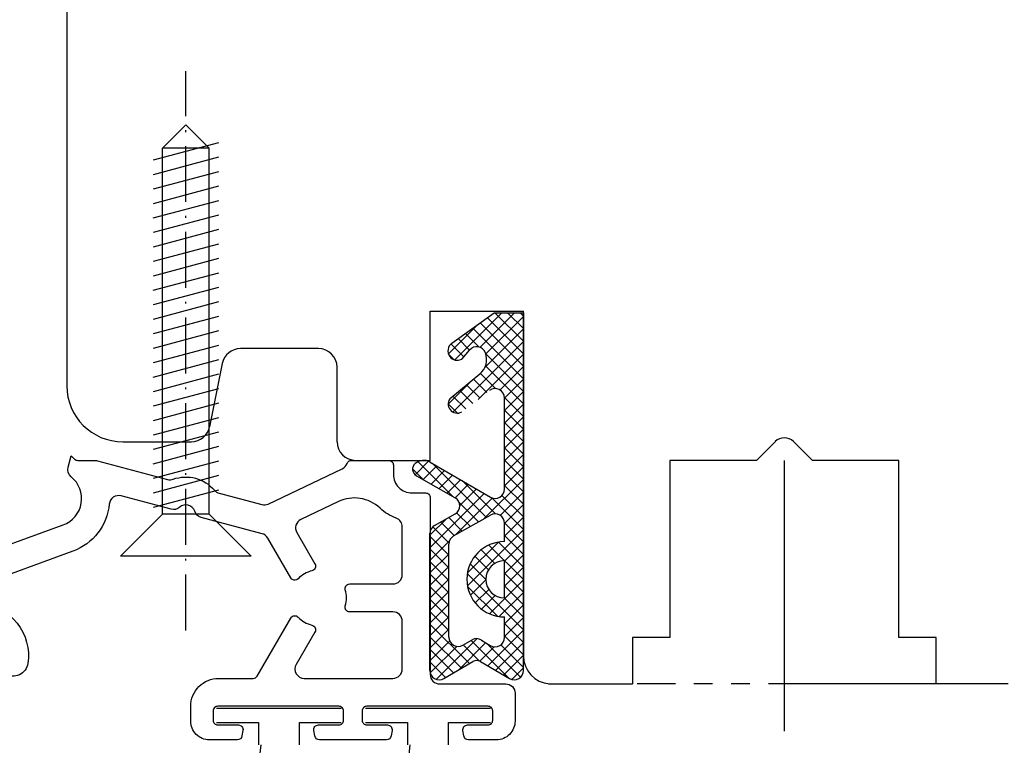
# Model space of a CAD drawing. Units: millimetres. Extents: x 30633 to 54793, y 662 to 17862.
# Drawn here: x 35425 to 35478, y 9911 to 9950 of the extents above; entities that cross this region are included whole.
import ezdxf

# ---------------------------------------------------------------- set-up
doc = ezdxf.new("R2010")
doc.units = ezdxf.units.MM
for name, pattern in [('ACAD_ISO10W100', [18, 12, -3, 0, -3]), ('CENTER_DASH_DASH', [14, 9, -1, 1, -1, 1, -1]), ('DOT_CENTER', [14, 12, -1, 0, -1])]:
    doc.linetypes.add(name, pattern=pattern)
for name, color, linetype in [('1', 7, 'Continuous'), ('ALU', 3, 'Continuous'), ('Bemassung', 7, 'Continuous'), ('MITTELLINIE', 1, 'ACAD_ISO10W100'), ('P', 7, 'Continuous'), ('skrzydło', 1, 'Continuous')]:
    doc.layers.add(name, color=color, linetype=linetype)
doc.styles.get("Standard").update_dxf_attribs({"font": 'arial.ttf'})
doc.dimstyles.new('główny', dxfattribs={"dimtxt": 10, "dimasz": 3, "dimexe": 1, "dimexo": 5, "dimgap": 2, "dimtad": 1, "dimdec": 1, "dimrnd": 0.05, "dimdsep": 46, "dimtxsty": 'Standard', "dimcen": 1.5, "dimclrd": 5, "dimclre": 5, "dimclrt": 1, "dimadec": 1, "dimazin": 2, "dimtfac": 1, "dimtdec": 1, "dimtofl": 0, "dimtmove": 0, "dimatfit": 3, "dimfxl": 1, "dimtolj": 1, "dimtzin": 0, "dimarcsym": 0})

# ---------------------------------------------------------------- blocks, each defined once
blk = doc.blocks.new('A$C00A13572')
at = {"layer": 'Bemassung'}
for p, q in [((0, 20.894), (-1.25, 19.644)), ((1.25, 19.644), (0, 20.894)), ((1.75, 19.935), (-1.75, 18.997)), ((-1.25, 0), (-1.25, 19.644)), ((1.25, 19.644), (-1.25, 19.644)), ((1.25, 0), (1.25, 19.644)), ((1.75, 19.159), (-1.75, 18.221)), ((1.75, 18.382), (-1.75, 17.444)), ((1.75, 17.606), (-1.75, 16.668)), ((1.75, 17.606), (-1.75, 16.668)), ((1.75, 16.829), (-1.766, 15.887)), ((1.75, 16.053), (-1.75, 15.115)), ((1.75, 15.276), (-1.75, 14.339)), ((1.75, 14.5), (-1.75, 13.562)), ((1.75, 14.5), (-1.75, 13.562)), ((1.75, 13.724), (-1.75, 12.786)), ((1.75, 12.947), (-1.766, 12.005)), ((1.75, 12.171), (-1.75, 11.233)), ((1.75, 11.394), (-1.75, 10.456)), ((1.75, 10.618), (-1.75, 9.68)), ((1.75, 9.841), (-1.75, 8.903)), ((1.75, 9.065), (-1.75, 8.127)), ((1.75, 9.065), (-1.75, 8.127)), ((1.75, 8.288), (-1.766, 7.346)), ((1.75, 7.512), (-1.75, 6.574)), ((1.75, 6.735), (-1.75, 5.798)), ((1.75, 5.959), (-1.75, 5.021)), ((1.75, 5.183), (-1.75, 4.245)), ((1.75, 4.406), (-1.75, 3.468)), ((1.75, 4.406), (-1.75, 3.468)), ((1.75, 3.63), (-1.766, 2.688)), ((1.75, 2.853), (-1.75, 1.915)), ((1.75, 2.077), (-1.75, 1.139)), ((1.75, 1.3), (-1.75, 0.362)), ((-1.25, 0), (-3.5, -2.25)), ((1.25, 0), (-1.25, 0)), ((1.25, 0), (3.5, -2.25)), ((3.5, -2.25), (-3.5, -2.25))]:
    blk.add_line(p, q, dxfattribs=at)
at = {"layer": 'MITTELLINIE', "ltscale": 0.25}
blk.add_line((0, -6.24), (0, 23.776), dxfattribs=at)
blk = doc.blocks.new('*D137')
at = {"layer": 'Defpoints', "color": 0, "transparency": 16777216}
for p in [(35438.969, 10019.807), (35507.857, 10019.807), (35492.208, 9895.849)]:
    blk.add_point(p, dxfattribs=at)
at = {"layer": 'skrzydło', "color": 5, "lineweight": -2, "transparency": 16777216}
for p, q in [((35443.969, 10019.807), (35508.857, 10019.807)), ((35497.208, 9895.849), (35508.857, 9895.849))]:
    blk.add_line(p, q, dxfattribs=at)
at = {"layer": 'skrzydło', "color": 5, "linetype": 'Continuous', "lineweight": -2, "transparency": 16777216}
blk.add_line((35507.857, 9898.849), (35507.857, 10016.807), dxfattribs=at)
at = {"layer": 'skrzydło', "color": 5, "transparency": 16777216}
for points in [[(35507.357, 10016.807), (35508.357, 10016.807), (35507.857, 10019.807)], [(35507.357, 9898.849), (35508.357, 9898.849), (35507.857, 9895.849)]]:
    blk.add_solid(points, dxfattribs=at)
at = {"layer": 'skrzydło', "color": 1, "transparency": 16777216, "insert": (35500.836, 9955.417), "char_height": 10, "attachment_point": 5, "rotation": 90}
blk.add_mtext('\\A1;124', dxfattribs=at)
blk = doc.blocks.new('*D145')
at = {"layer": 'Defpoints', "color": 0, "transparency": 16777216}
for p in [(35475.6, 9883.854), (35585.126, 9883.854), (35475.6, 9853.854)]:
    blk.add_point(p, dxfattribs=at)
at = {"layer": 'P', "color": 5, "linetype": 'Continuous', "lineweight": -2, "transparency": 16777216}
for p, q in [((35585.126, 9883.854), (35585.126, 10077.484)), ((35585.126, 9856.854), (35585.126, 9880.854))]:
    blk.add_line(p, q, dxfattribs=at)
at = {"layer": 'P', "color": 5, "lineweight": -2, "transparency": 16777216}
for p, q in [((35480.6, 9883.854), (35586.126, 9883.854)), ((35480.6, 9853.854), (35586.126, 9853.854))]:
    blk.add_line(p, q, dxfattribs=at)
at = {"layer": 'P', "color": 5, "transparency": 16777216}
for points in [[(35584.626, 9880.854), (35585.626, 9880.854), (35585.126, 9883.854)], [(35584.626, 9856.854), (35585.626, 9856.854), (35585.126, 9853.854)]]:
    blk.add_solid(points, dxfattribs=at)
at = {"layer": 'P', "color": 1, "transparency": 16777216, "insert": (35557.58, 9982.169), "char_height": 50, "attachment_point": 5, "rotation": 90}
blk.add_mtext('\\A1;30mm', dxfattribs=at)
blk = doc.blocks.new('*D146')
at = {"layer": 'Defpoints', "color": 0, "transparency": 16777216}
for p in [(35413.708, 12033.849), (35371.486, 9883.849), (35417.683, 9883.849)]:
    blk.add_point(p, dxfattribs=at)
at = {"layer": 'P', "color": 5, "lineweight": -2, "transparency": 16777216}
for p, q in [((35408.708, 12033.849), (35370.486, 12033.849)), ((35412.683, 9883.849), (35370.486, 9883.849))]:
    blk.add_line(p, q, dxfattribs=at)
at = {"layer": 'P', "color": 5, "linetype": 'Continuous', "lineweight": -2, "transparency": 16777216}
blk.add_line((35371.486, 12030.849), (35371.486, 9886.849), dxfattribs=at)
at = {"layer": 'P', "color": 5, "transparency": 16777216}
for points in [[(35370.986, 12030.849), (35371.986, 12030.849), (35371.486, 12033.849)], [(35370.986, 9886.849), (35371.986, 9886.849), (35371.486, 9883.849)]]:
    blk.add_solid(points, dxfattribs=at)
at = {"layer": 'P', "color": 1, "transparency": 16777216, "insert": (35331.193, 10958.849), "char_height": 75, "attachment_point": 5, "rotation": 90}
blk.add_mtext('\\A1;H = 2150', dxfattribs=at)

msp = doc.modelspace()

# ---------------------------------------------------------------- hatches: boundary and pattern name
at = {"layer": '1', "ltscale": 10}
h = msp.add_hatch(dxfattribs=at)
h.set_pattern_fill('ANSI37', scale=0.15, style=0)
h.set_pattern_definition([(315, (32699.7154, 10091.862), (-0.336759605, -0.336759605), []), (225, (32699.7154, 10091.862), (-0.336759605, 0.336759605), [])])
h.paths.add_polyline_path([(35450.956, 9914.142, 0.579349), (35451.708, 9914.574), (35451.708, 9933.774), (35450.145, 9933.774), (35447.863, 9932.136, 0.424216), (35447.759, 9931.425, 0.371987), (35448.381, 9931.273, 0.097635), (35448.411, 9931.297), (35448.819, 9931.772, -0.566717), (35449.665, 9931.628, -0.324448), (35449.366, 9930.492), (35447.806, 9929.213, 0.866101), (35448.399, 9928.446), (35449.884, 9929.595, -0.623251), (35450.69, 9929.2), (35450.69, 9924.308, -0.57836), (35449.939, 9923.876), (35446.708, 9925.754, 0.321878), (35445.895, 9925.675, 0.515952), (35445.961, 9925.027), (35448.039, 9923.845, -0.582147), (35448.038, 9922.975), (35446.944, 9922.355, 0.270107), (35446.69, 9921.92), (35446.69, 9914.574, 0.579349), (35447.443, 9914.142), (35448.997, 9915.052, -0.271162), (35449.401, 9915.052)])
h.paths.add_polyline_path([(35449.928, 9915.918), (35449.461, 9916.205, 0.274284), (35448.951, 9916.214), (35448.457, 9915.931, -0.575867), (35447.708, 9916.365), (35447.708, 9921.359, -0.270723), (35447.963, 9921.794), (35449.945, 9922.911, -0.573907), (35450.69, 9922.476), (35450.69, 9921.485, 1), (35450.69, 9917.445), (35450.69, 9916.344, -0.586741)], flags=16)
h.paths.add_polyline_path([(35450.69, 9918.465, -1), (35450.69, 9920.465)], flags=16)

# ---------------------------------------------------------------- linework, layer by layer
at = {"layer": '1', "color": 7, "ltscale": 10}
for p, q in [((35447.863, 9932.136), (35450.145, 9933.774)), ((35450.145, 9933.774), (35451.708, 9933.774)), ((35448.411, 9931.297), (35448.819, 9931.772)), ((35449.665, 9931.628), (35449.665, 9931.628)), ((35447.806, 9929.213), (35449.366, 9930.492)), ((35450.69, 9924.308), (35450.69, 9929.2)), ((35446.708, 9925.754), (35449.939, 9923.876)), ((35445.961, 9925.027), (35448.039, 9923.845)), ((35446.944, 9922.355), (35448.038, 9922.975)), ((35447.963, 9921.794), (35449.945, 9922.911)), ((35450.69, 9921.485), (35450.69, 9922.476)), ((35446.69, 9914.574), (35446.69, 9921.92)), ((35447.708, 9916.365), (35447.708, 9921.359)), ((35450.69, 9918.465), (35450.69, 9920.465)), ((35450.69, 9916.344), (35450.69, 9917.445)), ((35448.457, 9915.931), (35448.951, 9916.214)), ((35449.461, 9916.205), (35449.928, 9915.918)), ((35447.443, 9914.142), (35448.997, 9915.052)), ((35449.401, 9915.052), (35450.956, 9914.142))]:
    msp.add_line(p, q, dxfattribs=at)
at = {"layer": '1', "color": 7, "linetype": 'Continuous'}
for p, q in [((35450.208, 9933.849), (35451.208, 9933.849)), ((35444.208, 9925.849), (35446.708, 9925.849)), ((35451.708, 9916.349), (35451.708, 9925.849)), ((35451.708, 9916.349), (35451.708, 9925.849)), ((35451.708, 9915.349), (35451.708, 9925.849)), ((35448.208, 9913.849), (35449.208, 9913.849))]:
    msp.add_line(p, q, dxfattribs=at)
at = {"layer": '1', "color": 1, "linetype": 'DOT_CENTER'}
for p, q in [((35465.708, 9913.849), (35465.708, 9926.359)), ((35465.708, 9911.316), (35465.708, 9913.849))]:
    msp.add_line(p, q, dxfattribs=at)
at = {"layer": '1', "color": 3, "linetype": 'CENTER_DASH_DASH'}
msp.add_line((35473.858, 9913.849), (35457.804, 9913.849), dxfattribs=at)
at = {"layer": '1', "color": 7, "ltscale": 10}
for centre, radius, start, end in [((35448.155, 9931.73), 0.5, 125.6686, 217.6184), ((35449.199, 9931.447), 0.5, 21.2349, 139.3987), ((35448.733, 9931.266), 1, 309.3327, 21.2349), ((35448.158, 9931.709), 0.49, 215.4747, 297.093), ((35448.336, 9931.362), 0.1, 297.093, 319.3987), ((35450.19, 9929.2), 0.5, 0, 127.733), ((35448.158, 9928.873), 0.49, 135.9413, 299.5248), ((35446.356, 9925.149), 0.7, 59.8265, 131.1954), ((35446.159, 9925.374), 0.4, 131.1954, 240.3616), ((35450.19, 9924.308), 0.5, 239.8265, 0), ((35447.792, 9923.41), 0.5, 299.5388, 60.3616), ((35450.19, 9922.476), 0.5, 0, 119.4072), ((35447.19, 9921.92), 0.5, 119.5388, 180), ((35448.208, 9921.359), 0.5, 119.4072, 180), ((35450.69, 9919.465), 2.02, 90, 270), ((35450.69, 9919.465), 1, 90, 270), ((35448.208, 9916.365), 0.5, 180, 299.7449), ((35449.199, 9915.78), 0.5, 58.3925, 119.7449), ((35450.19, 9916.344), 0.5, 238.3925, 0), ((35449.199, 9914.707), 0.4, 59.6568, 120.3432), ((35447.19, 9914.574), 0.5, 180, 300.3432), ((35451.208, 9914.574), 0.5, 239.6568, 0)]:
    msp.add_arc(centre, radius, start, end, dxfattribs=at)
at = {"layer": 'ALU'}
for p, q in [((35441.933, 9912.524), (35435.233, 9912.524)), ((35449.933, 9912.524), (35443.233, 9912.524)), ((35435.233, 9911.774), (35437.483, 9911.774)), ((35437.483, 9911.774), (35437.483, 9910.574)), ((35439.683, 9911.774), (35441.933, 9911.774)), ((35439.683, 9910.574), (35439.683, 9911.774)), ((35443.233, 9911.774), (35445.483, 9911.774)), ((35445.483, 9911.774), (35445.483, 9910.574)), ((35447.683, 9911.774), (35449.933, 9911.774)), ((35447.683, 9910.574), (35447.683, 9911.774)), ((35437.609, 9910.574), (35436.88, 9903.58)), ((35445.609, 9910.574), (35444.88, 9903.58))]:
    msp.add_line(p, q, dxfattribs=at)
for points in [[(35410.681, 9916.438), (35427.015, 9922.383, 0.583639), (35427.444, 9924.96, -0.296584), (35427.275, 9925.478), (35427.442, 9926.099), (35427.619, 9925.922, 0.198912), (35427.795, 9925.849), (35428.726, 9925.849, -0.065543), (35428.855, 9925.832), (35432.614, 9924.825, 0.153536), (35432.913, 9924.837, -0.314485), (35435.125, 9924.245, 0.153536), (35435.378, 9924.084), (35437.667, 9923.471, 0.178515), (35438.012, 9923.502), (35441.987, 9925.397, 0.199106), (35442.244, 9925.682, -0.317837), (35442.479, 9925.849), (35444.479, 9925.849, -0.414214), (35444.729, 9925.599), (35444.729, 9925.099, 0.414214), (35445.729, 9924.099), (35446.458, 9924.099, -0.414214), (35446.708, 9923.849), (35446.708, 9914.349, 0.414214), (35447.208, 9913.849), (35450.758, 9913.849, -0.414214), (35451.258, 9913.349), (35451.258, 9911.849, -0.414214), (35450.258, 9910.849), (35448.759, 9910.849, -0.36397), (35448.513, 9911.055), (35448.46, 9911.355, -0.466308), (35448.706, 9911.649), (35449.808, 9911.649, 0.414214), (35450.058, 9911.899), (35450.058, 9912.399, 0.414214), (35449.808, 9912.649), (35443.308, 9912.649, 0.414214), (35443.058, 9912.399), (35443.058, 9911.899, 0.414214), (35443.308, 9911.649), (35444.411, 9911.649, -0.466308), (35444.657, 9911.355), (35444.604, 9911.055, -0.36397), (35444.358, 9910.849), (35440.759, 9910.849, -0.36397), (35440.513, 9911.055), (35440.46, 9911.355, -0.466308), (35440.706, 9911.649), (35441.808, 9911.649, 0.414214), (35442.058, 9911.899), (35442.058, 9912.399, 0.414214), (35441.808, 9912.649), (35435.308, 9912.649, 0.414214), (35435.058, 9912.399), (35435.058, 9911.899, 0.414214), (35435.308, 9911.649), (35436.411, 9911.649, -0.466308), (35436.657, 9911.355), (35436.604, 9911.055, -0.36397), (35436.358, 9910.849), (35434.858, 9910.849, -0.414214), (35433.858, 9911.849), (35433.858, 9912.649, -0.414214), (35435.358, 9914.149), (35437.207, 9914.149, 0.267949), (35437.424, 9914.274), (35439.22, 9917.386, -0.501863), (35439.619, 9917.433, 0.145898), (35440.361, 9917.004, -0.501863), (35440.519, 9916.636), (35439.516, 9914.899, 0.57735), (35439.95, 9914.149), (35444.708, 9914.149, 0.414214), (35445.208, 9914.649), (35445.208, 9917.213, 0.414214), (35444.708, 9917.713), (35442.386, 9917.713, -0.501863), (35442.146, 9918.035, 0.145898), (35442.146, 9918.892, -0.501863), (35442.386, 9919.213), (35444.708, 9919.213, 0.414214), (35445.208, 9919.713), (35445.208, 9922.278, 0.315794), (35444.879, 9922.748, -0.102957), (35444.011, 9923.283, 0.310011), (35441.776, 9923.635), (35439.765, 9922.676, 0.437482), (35439.547, 9921.975), (35440.519, 9920.291, -0.501863), (35440.361, 9919.922, 0.145898), (35439.619, 9919.494, -0.501863), (35439.22, 9919.541), (35437.985, 9921.681, 0.198912), (35437.681, 9921.914), (35434.414, 9922.789, -0.252264), (35434.069, 9923.115, 0.538816), (35433.262, 9923.331, -0.252264), (35432.801, 9923.222), (35430.115, 9923.941, 0.463727), (35429.488, 9923.506, -0.289173), (35427.528, 9920.974), (35422.443, 9919.123, 0.805315)], [(35422.574, 9918.155, -0.433785), (35425.118, 9914.954, -0.540575), (35423.903, 9914.393)]]:
    msp.add_lwpolyline(points, format="xyb", dxfattribs=at)
at = {"layer": 'skrzydło', "linetype": 'Continuous'}
for p, q in [((35427.208, 10013.425), (35427.208, 9929.849)), ((35446.708, 9925.849), (35446.708, 9933.849)), ((35446.708, 9925.849), (35446.708, 9933.849)), ((35446.708, 9933.849), (35450.208, 9933.849)), ((35446.708, 9933.849), (35447.208, 9933.849)), ((35446.708, 9925.849), (35446.708, 9933.849)), ((35446.708, 9933.849), (35451.708, 9933.849)), ((35447.208, 9933.849), (35451.208, 9933.849)), ((35451.208, 9933.849), (35451.708, 9933.849)), ((35451.208, 9933.849), (35451.708, 9933.849)), ((35451.708, 9925.849), (35451.708, 9933.849)), ((35451.708, 9925.849), (35451.708, 9933.849)), ((35451.708, 9925.849), (35451.708, 9933.849)), ((35451.708, 9925.849), (35451.708, 9933.849)), ((35437.208, 9931.849), (35436.528, 9931.849)), ((35440.708, 9931.849), (35437.208, 9931.849)), ((35435.548, 9931.045), (35434.869, 9927.653)), ((35441.708, 9926.849), (35441.708, 9930.849)), ((35430.208, 9926.849), (35433.889, 9926.849)), ((35465.208, 9926.849), (35464.208, 9925.849)), ((35465.213, 9926.854), (35465.208, 9926.849)), ((35467.208, 9925.849), (35466.203, 9926.854)), ((35442.479, 9925.849), (35446.708, 9925.849)), ((35459.558, 9925.849), (35459.558, 9916.349)), ((35464.208, 9925.849), (35459.558, 9925.849)), ((35471.358, 9925.849), (35467.208, 9925.849)), ((35471.858, 9925.849), (35471.358, 9925.849)), ((35471.858, 9916.349), (35471.858, 9925.849)), ((35459.208, 9916.349), (35457.558, 9916.349)), ((35457.558, 9916.349), (35457.558, 9913.849)), ((35459.558, 9916.349), (35459.208, 9916.349)), ((35473.858, 9916.349), (35471.858, 9916.349)), ((35473.858, 9913.849), (35473.858, 9916.349)), ((35453.262, 9913.849), (35454.208, 9913.849)), ((35454.208, 9913.849), (35457.558, 9913.849)), ((35477.708, 9913.849), (35473.858, 9913.849))]:
    msp.add_line(p, q, dxfattribs=at)
at = {"layer": 'skrzydło', "ltscale": 10}
for p, q in [((35446.708, 9925.849), (35446.708, 9933.849)), ((35446.708, 9933.849), (35451.708, 9933.849)), ((35451.708, 9914.574), (35451.708, 9933.849))]:
    msp.add_line(p, q, dxfattribs=at)
at = {"layer": 'skrzydło', "color": 7, "ltscale": 10}
msp.add_line((35451.708, 9933.774), (35451.708, 9915.349), dxfattribs=at)
at = {"layer": 'skrzydło', "color": 7, "linetype": 'Continuous'}
msp.add_line((35451.708, 9915.349), (35451.708, 9925.849), dxfattribs=at)
at = {"layer": 'skrzydło', "linetype": 'Continuous'}
for centre, radius, start, end in [((35436.528, 9930.849), 1, 90, 168.6901), ((35440.708, 9930.849), 1, 0, 90), ((35430.208, 9929.849), 3, 180, 270), ((35433.889, 9927.849), 1, 270, 348.6901), ((35442.708, 9926.849), 1, 180, 270), ((35465.708, 9926.359), 0.7, 45, 135), ((35453.208, 9915.353), 1.5, 180, 265.9144), ((35453.208, 9915.353), 1.5, 180, 265.9144), ((35453.262, 9916.849), 3, 265.9144, 270)]:
    msp.add_arc(centre, radius, start, end, dxfattribs=at)

# ---------------------------------------------------------------- block references
msp.add_blockref('A$C00A13572', (35433.595, 9922.957))

# ---------------------------------------------------------------- dimensions: what is measured, and where the dimension line sits
at = {"layer": 'P'}
for base, p1, p2, text, override, picture, middle in [((35371.486, 9883.849), (35413.708, 12033.849), (35417.683, 9883.849), 'H = <>', {"dimtxt": 75}, '*D146', (35331.193, 10958.849)), ((35585.126, 9883.854), (35475.6, 9853.854), (35475.6, 9883.854), '<>mm', {"dimtxt": 50}, '*D145', (35557.58, 9982.169))]:
    dim = msp.add_linear_dim(base=base, p1=p1, p2=p2, angle=90, text=text, dimstyle='główny', override=override, dxfattribs=at)
    dim.commit()
    dim.dimension.update_dxf_attribs({"geometry": picture, "text_midpoint": middle})
at = {"layer": 'skrzydło'}
dim = msp.add_linear_dim(base=(35507.857, 10019.807), p1=(35492.208, 9895.849), p2=(35438.969, 10019.807), angle=90, dimstyle='główny', dxfattribs=at)
dim.commit()
dim.dimension.update_dxf_attribs({"geometry": '*D137', "text_midpoint": (35507.857, 9955.417), "dimtype": 160})

doc.saveas('drawing.dxf')
